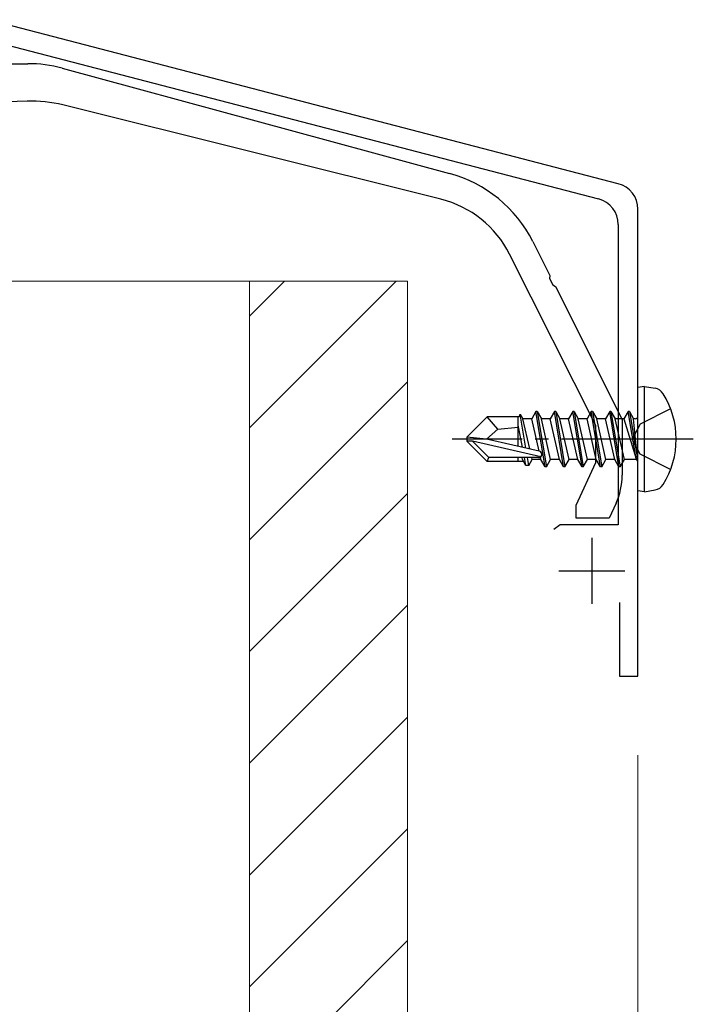
# Model space of a CAD drawing. Extents: x 0 to 1980, y 0 to 3201.
# Drawn here: x 843 to 894, y 811 to 886 of the extents above; entities that cross this region are included whole.
import ezdxf

# ---------------------------------------------------------------- set-up
doc = ezdxf.new("R2010")
doc.units = 0
doc.linetypes.add('YCENTER_1', pattern=[13, 10, -1, 1, -1])
doc.linetypes.add('YHIDDEN_1', pattern=[4, 3, -1])
for name, color, linetype, lineweight in [('YKK_11', 7, 'CONTINUOUS', 30), ('YKK_13', 4, 'CONTINUOUS', 30), ('YKK_D', 6, 'CONTINUOUS', 13), ('YSS_K', 3, 'CONTINUOUS', 13)]:
    doc.layers.add(name, color=color, linetype=linetype, lineweight=lineweight)

msp = doc.modelspace()

# ---------------------------------------------------------------- linework, layer by layer
at = {"layer": 'YKK_11', "linetype": 'ByBlock', "lineweight": -2, "ltscale": 0.5}
for p, q in [((888.085, 873.627), (840.2, 886.077)), ((839.39, 884.738), (886.585, 872.467)), ((889.582, 836.238), (889.582, 871.691)), ((888.082, 870.531), (888.082, 847.738)), ((883.665, 847.738), (883.182, 847.367)), ((888.082, 847.738), (883.665, 847.738)), ((888.182, 841.838), (888.182, 836.238)), ((888.182, 836.238), (889.582, 836.238))]:
    msp.add_line(p, q, dxfattribs=at)
at = {"layer": 'YKK_11', "ltscale": 0.5}
for p, q in [((886.082, 846.738), (886.082, 841.738)), ((883.582, 844.238), (888.582, 844.238))]:
    msp.add_line(p, q, dxfattribs=at)
at = {"layer": 'YKK_11', "linetype": 'ByBlock', "lineweight": -2, "ltscale": 0.5}
for centre in [(887.582, 871.691), (886.082, 870.531)]:
    msp.add_arc(centre, 2, 0, 75.42577, dxfattribs=at)
at = {"layer": 'YKK_13', "linetype": 'ByBlock', "lineweight": -2, "ltscale": 0.5}
for p, q in [((823.582, 882.738), (843.249, 882.738)), ((845.868, 882.388), (875.273, 874.407)), ((843.2, 879.896), (829.051, 879.467)), ((874.625, 872.447), (845.923, 879.603)), ((881.587, 869.249), (882.896, 866.647)), ((886.382, 855.263), (879.837, 868.279)), ((882.896, 866.647), (882.871, 866.429)), ((882.871, 866.429), (883.118, 865.938)), ((883.118, 865.938), (883.308, 865.828)), ((883.308, 865.828), (888.382, 855.738)), ((886.382, 852.454), (886.382, 855.263)), ((888.382, 855.738), (888.382, 851.491)), ((884.882, 849.238), (886.382, 852.454)), ((884.882, 848.238), (884.882, 849.238)), ((887.913, 849.377), (887.382, 848.238)), ((887.382, 848.238), (884.882, 848.238))]:
    msp.add_line(p, q, dxfattribs=at)
at = {"layer": 'YKK_13'}
for p, q in [((890.082, 858.238), (889.582, 858.149)), ((889.582, 850.326), (889.582, 858.149)), ((890.082, 858.238), (890.884, 858.096)), ((890.082, 850.238), (890.082, 858.238)), ((876.582, 854.388), (878.132, 855.938)), ((880.553, 855.938), (878.132, 855.938)), ((878.933, 854.983), (878.132, 855.938)), ((880.482, 853.693), (880.482, 855.938)), ((880.553, 855.938), (880.647, 856.138)), ((880.647, 856.138), (880.849, 855.788)), ((881.072, 853.559), (880.647, 856.138)), ((881.514, 855.788), (880.849, 855.788)), ((881.368, 853.492), (880.849, 855.788)), ((881.832, 856.338), (881.514, 855.788)), ((882.069, 853.333), (881.514, 855.788)), ((882.532, 852.138), (881.832, 856.338)), ((881.932, 856.338), (881.832, 856.338)), ((881.932, 856.338), (882.632, 852.138)), ((881.932, 856.338), (882.249, 855.788)), ((882.949, 852.688), (882.249, 855.788)), ((882.914, 855.788), (882.249, 855.788)), ((883.232, 856.338), (882.914, 855.788)), ((883.614, 852.688), (882.914, 855.788)), ((883.932, 852.138), (883.232, 856.338)), ((883.332, 856.338), (883.232, 856.338)), ((883.332, 856.338), (884.032, 852.138)), ((883.332, 856.338), (883.649, 855.788)), ((884.349, 852.688), (883.649, 855.788)), ((884.314, 855.788), (883.649, 855.788)), ((884.632, 856.338), (884.314, 855.788)), ((885.014, 852.688), (884.314, 855.788)), ((885.332, 852.138), (884.632, 856.338)), ((884.732, 856.338), (884.632, 856.338)), ((884.732, 856.338), (885.432, 852.138)), ((884.732, 856.338), (885.049, 855.788)), ((885.749, 852.688), (885.049, 855.788)), ((885.714, 855.788), (885.049, 855.788)), ((886.032, 856.338), (885.714, 855.788)), ((886.414, 852.688), (885.714, 855.788)), ((886.732, 852.138), (886.032, 856.338)), ((886.132, 856.338), (886.032, 856.338)), ((886.132, 856.338), (886.832, 852.138)), ((886.132, 856.338), (886.449, 855.788)), ((887.149, 852.688), (886.449, 855.788)), ((887.114, 855.788), (886.449, 855.788)), ((887.432, 856.338), (887.114, 855.788)), ((887.814, 852.688), (887.114, 855.788)), ((888.132, 852.138), (887.432, 856.338)), ((887.532, 856.338), (887.432, 856.338)), ((887.532, 856.338), (887.849, 855.788)), ((887.532, 856.338), (888.232, 852.138)), ((888.549, 852.688), (887.849, 855.788)), ((888.514, 855.788), (887.849, 855.788)), ((888.832, 856.338), (888.514, 855.788)), ((888.514, 855.788), (889.432, 852.738)), ((888.932, 856.338), (888.832, 856.338)), ((888.932, 856.338), (888.832, 856.338)), ((889.432, 852.738), (888.832, 856.338)), ((888.932, 856.338), (889.249, 855.788)), ((888.932, 856.338), (889.532, 852.738)), ((889.382, 855.788), (889.249, 855.788)), ((889.532, 852.738), (889.249, 855.788)), ((878.933, 854.983), (880.482, 855.138)), ((880.805, 853.62), (880.482, 855.286)), ((876.582, 854.388), (876.582, 854.088)), ((878.088, 854.238), (876.582, 854.388)), ((878.088, 854.238), (878.933, 854.983)), ((878.088, 854.238), (876.582, 854.238)), ((877.006, 854.088), (876.582, 854.088)), ((876.582, 854.088), (878.132, 852.538)), ((878.256, 852.838), (877.006, 854.088)), ((882.204, 852.906), (877.006, 854.088)), ((882.088, 853.328), (878.088, 854.238)), ((878.132, 852.538), (878.256, 852.838)), ((882.033, 852.838), (878.256, 852.838)), ((880.482, 852.538), (880.482, 852.838)), ((880.814, 852.688), (880.78, 852.838)), ((881.074, 852.238), (880.957, 852.838)), ((881.289, 852.238), (881.191, 852.838)), ((881.549, 852.688), (881.515, 852.841)), ((882.214, 852.688), (882.171, 852.879)), ((880.901, 852.538), (878.132, 852.538)), ((881.074, 852.238), (880.814, 852.688)), ((881.289, 852.238), (881.074, 852.238)), ((881.289, 852.238), (881.549, 852.688)), ((882.214, 852.688), (881.549, 852.688)), ((882.532, 852.138), (882.214, 852.688)), ((882.632, 852.138), (882.532, 852.138)), ((882.632, 852.138), (882.949, 852.688)), ((883.614, 852.688), (882.949, 852.688)), ((883.932, 852.138), (883.614, 852.688)), ((884.032, 852.138), (883.932, 852.138)), ((884.032, 852.138), (884.349, 852.688)), ((885.014, 852.688), (884.349, 852.688)), ((885.332, 852.138), (885.014, 852.688)), ((885.432, 852.138), (885.332, 852.138)), ((885.432, 852.138), (885.749, 852.688)), ((886.414, 852.688), (885.749, 852.688)), ((886.732, 852.138), (886.414, 852.688)), ((886.832, 852.138), (886.732, 852.138)), ((886.832, 852.138), (887.149, 852.688)), ((887.814, 852.688), (887.149, 852.688)), ((888.132, 852.138), (887.814, 852.688)), ((888.232, 852.138), (888.132, 852.138)), ((888.232, 852.138), (888.549, 852.688)), ((889.382, 852.688), (888.549, 852.688)), ((889.532, 852.738), (889.432, 852.738)), ((890.082, 850.238), (889.582, 850.326)), ((890.082, 850.238), (890.884, 850.379))]:
    msp.add_line(p, q, dxfattribs=at)
at = {"layer": 'YKK_13', "linetype": 'YHIDDEN_1'}
for p, q in [((892.061, 856.538), (889.745, 855.383)), ((889.745, 855.383), (889.136, 854.238)), ((889.745, 853.093), (889.136, 854.238)), ((892.061, 851.938), (889.745, 853.093))]:
    msp.add_line(p, q, dxfattribs=at)
at = {"layer": 'YKK_13', "linetype": 'YCENTER_1'}
msp.add_line((893.782, 854.238), (875.472, 854.238), dxfattribs=at)
at = {"layer": 'YKK_13', "linetype": 'ByBlock', "lineweight": -2, "ltscale": 0.5}
for centre, radius, start, end in [((843.249, 872.738), 10, 74.81416, 90.00001), ((843.503, 869.9), 10, 75.99999, 91.7357), ((872.653, 864.756), 10, 26.69586, 74.81417), ((872.689, 864.685), 8, 26.69585, 76.00001), ((883.382, 851.491), 5, 335.00001, 359.99999)]:
    msp.add_arc(centre, radius, start, end, dxfattribs=at)
at = {"layer": 'YKK_13'}
for centre, radius, start, end in [((890.728, 857.21), 0.9, 32.05588, 80), ((885.982, 854.238), 6.5, 327.94412, 32.05588), ((889.382, 855.988), 0.2, 270, 0), ((882.033, 853.086), 0.248, 270, 77.19096), ((889.382, 852.488), 0.2, 0, 90), ((890.728, 851.265), 0.9, 280, 327.94412)]:
    msp.add_arc(centre, radius, start, end, dxfattribs=at)
at = {"layer": 'YKK_D'}
for q in [(889.582, 715.238), (889.582, 675.238)]:
    msp.add_line((889.582, 830.238), q, dxfattribs=at)
at = {"layer": 'YSS_K'}
for p, q in [((842.082, 866.238), (860.082, 866.238)), ((860.082, 866.238), (860.082, 756.238)), ((860.082, 866.238), (872.082, 866.238)), ((860.082, 866.238), (860.082, 756.238)), ((872.082, 866.238), (872.082, 756.238))]:
    msp.add_line(p, q, dxfattribs=at)
at = {"layer": 'YSS_K', "linetype": 'Continuous'}
for p, q in [((871.235, 866.238), (860.082, 855.084)), ((862.75, 866.238), (860.082, 863.57)), ((872.082, 858.599), (860.082, 846.599)), ((872.082, 850.114), (860.082, 838.114)), ((872.082, 841.629), (860.082, 829.629)), ((872.082, 833.143), (860.082, 821.143)), ((872.082, 824.658), (860.082, 812.658)), ((872.082, 816.173), (860.082, 804.173))]:
    msp.add_line(p, q, dxfattribs=at)

doc.saveas('drawing.dxf')
